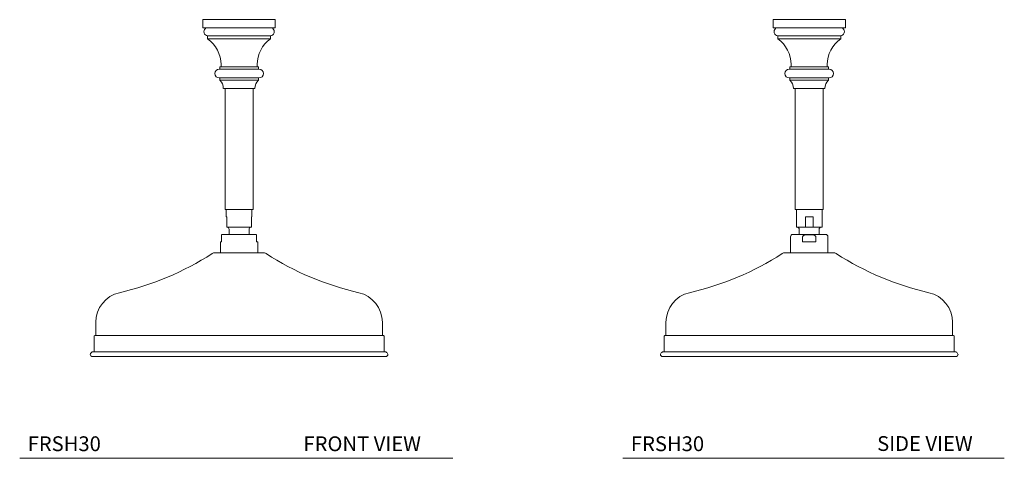
# Model space of a CAD drawing. Units: millimetres. Extents: x 0 to 33.2, y 0 to 36.9.
# Drawn here: x 0 to 33.2, y 0 to 14.8 of the extents above; entities that cross this region are included whole.
import ezdxf

# ---------------------------------------------------------------- set-up
doc = ezdxf.new("R2010")
doc.units = ezdxf.units.MM
doc.layers.add('WATERWORKS FITTINGS', color=7, linetype='Continuous', lineweight=9)
doc.styles.add('GOTHAM BOOK', font='GOTHMBOK.TTF', dxfattribs={"height": 0.5})

# ---------------------------------------------------------------- blocks, each defined once
blk = doc.blocks.new('FRSH30 FRONT VIEW')
at = {"layer": 'WATERWORKS FITTINGS', "ltscale": 4}
for p, q in [((-1.22, 0), (-1.22, -0.276)), ((-1.22, 0), (1.22, 0)), ((1.22, -0.276), (1.22, 0)), ((-1.22, -0.276), (1.22, -0.276)), ((-1.063, -0.551), (-1.063, -0.65)), ((-1.063, -0.551), (1.063, -0.551)), ((-1.063, -0.65), (1.063, -0.65)), ((1.063, -0.65), (1.063, -0.551)), ((-0.65, -1.594), (-0.65, -1.673)), ((-0.65, -1.594), (0.65, -1.594)), ((-0.61, -1.52), (-0.61, -1.594)), ((0.61, -1.594), (0.61, -1.52)), ((0.65, -1.673), (0.65, -1.594)), ((-0.671, -1.673), (0.671, -1.673)), ((-0.671, -1.969), (0.671, -1.969)), ((-0.65, -1.969), (-0.65, -2.047)), ((0.65, -2.047), (0.65, -1.969)), ((-0.65, -2.047), (0.65, -2.047)), ((-0.531, -2.323), (0.531, -2.323)), ((-0.472, -2.323), (-0.472, -6.417)), ((0.472, -6.417), (0.472, -2.323)), ((0.472, -6.417), (-0.472, -6.417)), ((-0.433, -6.417), (-0.433, -6.654)), ((0.433, -6.654), (0.433, -6.417)), ((-0.413, -6.654), (-0.433, -6.654)), ((-0.416, -6.654), (-0.413, -6.743)), ((-0.413, -7.008), (-0.413, -6.654)), ((0.413, -6.743), (0.416, -6.654)), ((0.433, -6.654), (0.413, -6.654)), ((0.413, -6.654), (0.413, -7.008)), ((0, -7.251), (-0.551, -7.251)), ((0.413, -7.008), (-0.413, -7.008)), ((-0.335, -7.079), (-0.335, -7.251)), ((0.551, -7.251), (0, -7.251)), ((0.335, -7.251), (0.335, -7.079)), ((-0.63, -7.505), (-0.63, -7.871)), ((-0.59, -7.505), (-0.63, -7.505)), ((-0.59, -7.33), (-0.59, -7.505)), ((0.59, -7.505), (0.59, -7.33)), ((0.63, -7.505), (0.59, -7.505)), ((0.63, -7.871), (0.63, -7.505)), ((0.807, -7.871), (-0.807, -7.871)), ((-4.833, -10.219), (-4.833, -10.646)), ((4.833, -10.646), (4.833, -10.219)), ((-4.892, -10.689), (-4.892, -11.221)), ((4.87, -10.668), (-4.87, -10.668)), ((4.892, -11.221), (4.892, -10.689)), ((4.953, -11.221), (-4.953, -11.221)), ((-4.942, -11.376), (4.942, -11.376))]:
    blk.add_line(p, q, dxfattribs=at)
at = {"layer": 'WATERWORKS FITTINGS', "ltscale": 16}
for centre, radius, start, end in [((-1.037, -0.406), 0.148, 132.6739, 259.9897), ((-1.144, -0.287), 0.0118, 303.5383, 88.9021), ((1.037, -0.406), 0.148, 280.0103, 47.3261), ((1.144, -0.287), 0.0118, 91.0979, 236.4617), ((-1.673, -1.52), 1.063, 359.9951, 54.9652), ((1.673, -1.52), 1.063, 125.0348, 180.0049), ((-0.671, -1.821), 0.148, 90, 270), ((0.671, -1.821), 0.148, 270, 90), ((-0.886, -2.312), 0.354, 358.1682, 48.229), ((0.886, -2.312), 0.354, 131.771, 181.8318), ((-0.551, -7.33), 0.0787, 90, 119.3138), ((-0.406, -7.079), 0.0709, 0, 90), ((0.406, -7.079), 0.0709, 90, 180), ((0.551, -7.33), 0.0787, 60.6681, 90), ((-6.245, 0.371), 9.843, 282.9545, 302.7999), ((-0.807, -8.068), 0.197, 90, 122.7999), ((0.807, -8.068), 0.197, 57.2001, 90), ((6.245, 0.371), 9.843, 237.2001, 257.0455), ((-3.809, -10.219), 1.024, 102.9545, 180), ((3.809, -10.219), 1.024, 0, 77.0455), ((-4.87, -10.689), 0.0218, 90, 180), ((-4.855, -10.646), 0.0218, 270, 0), ((4.855, -10.646), 0.0218, 180, 270), ((4.87, -10.689), 0.0218, 0, 90), ((-4.873, -11.357), 0.157, 120.2262, 158.1891), ((4.873, -11.357), 0.157, 21.8109, 59.7738), ((-4.942, -11.299), 0.0776, 180, 270), ((4.942, -11.299), 0.0776, 270, 360)]:
    blk.add_arc(centre, radius, start, end, dxfattribs=at)
at = {"layer": 'WATERWORKS FITTINGS', "ltscale": 4}
for points, knots in [([(-0.59, -7.262), (-0.59, -7.262), (-0.59, -7.263), (-0.59, -7.273), (-0.59, -7.289), (-0.59, -7.303), (-0.59, -7.315), (-0.59, -7.325), (-0.59, -7.329), (-0.59, -7.33)], [0, 0, 0, 0, 0.320367, 0.645353, 0.806418, 0.876518, 0.947343, 0.98757, 1, 1, 1, 1]), ([(0.59, -7.33), (0.59, -7.327), (0.59, -7.321), (0.59, -7.309), (0.59, -7.295), (0.59, -7.279), (0.59, -7.269), (0.59, -7.263), (0.59, -7.261), (0.59, -7.262), (0.59, -7.262)], [0, 0, 0, 0, 0.03362, 0.080881, 0.153049, 0.291801, 0.510396, 0.734467, 0.999779, 1, 1, 1, 1])]:
    blk.add_open_spline(points, degree=3, knots=knots, dxfattribs=at)
blk = doc.blocks.new('FRSH30 SIDE VIEW')
at = {"layer": 'WATERWORKS FITTINGS', "ltscale": 4}
for p, q in [((-1.22, 0), (0, 0)), ((-1.22, 0), (-1.22, -0.276)), ((0, 0), (1.22, 0)), ((1.22, -0.276), (1.22, 0)), ((-1.22, -0.276), (0, -0.276)), ((0, -0.276), (1.22, -0.276)), ((-1.063, -0.551), (0, -0.551)), ((-1.063, -0.551), (-1.063, -0.65)), ((-1.063, -0.65), (0, -0.65)), ((0, -0.551), (1.063, -0.551)), ((0, -0.65), (1.063, -0.65)), ((1.063, -0.65), (1.063, -0.551)), ((-0.65, -1.594), (0, -1.594)), ((-0.65, -1.594), (-0.65, -1.673)), ((-0.61, -1.52), (-0.61, -1.594)), ((0, -1.594), (0.65, -1.594)), ((0.61, -1.594), (0.61, -1.52)), ((0.65, -1.673), (0.65, -1.594)), ((-0.671, -1.673), (0, -1.673)), ((-0.671, -1.969), (0, -1.969)), ((-0.65, -1.969), (-0.65, -2.047)), ((0, -1.673), (0.671, -1.673)), ((0, -1.969), (0.671, -1.969)), ((0.65, -2.047), (0.65, -1.969)), ((-0.65, -2.047), (0, -2.047)), ((-0.531, -2.323), (0, -2.323)), ((-0.472, -2.323), (-0.472, -6.417)), ((0, -2.047), (0.65, -2.047)), ((0, -2.323), (0.531, -2.323)), ((0.472, -6.417), (0.472, -2.323)), ((0, -6.417), (-0.472, -6.417)), ((-0.433, -6.417), (-0.433, -7.008)), ((0.472, -6.417), (0, -6.417)), ((0.433, -7.008), (0.433, -6.417)), ((0.129, -6.654), (-0.129, -6.654)), ((-0.129, -6.654), (-0.129, -7.008)), ((0.129, -7.008), (0.129, -6.654)), ((0.551, -7.251), (-0.551, -7.251)), ((-0.129, -7.008), (-0.433, -7.008)), ((-0.335, -7.079), (-0.335, -7.251)), ((0.129, -7.008), (-0.129, -7.008)), ((0.433, -7.008), (0.129, -7.008)), ((0.335, -7.251), (0.335, -7.079)), ((-0.63, -7.33), (-0.63, -7.871)), ((-0.221, -7.505), (-0.221, -7.33)), ((0.221, -7.505), (-0.221, -7.505)), ((0.221, -7.33), (0.221, -7.505)), ((0.63, -7.871), (0.63, -7.33)), ((0.807, -7.871), (-0.807, -7.871)), ((-4.833, -10.219), (-4.833, -10.646)), ((4.833, -10.646), (4.833, -10.219)), ((-4.892, -10.689), (-4.892, -11.221)), ((0, -10.668), (-4.87, -10.668)), ((4.87, -10.668), (0, -10.668)), ((4.892, -11.221), (4.892, -10.689)), ((0, -11.221), (-4.953, -11.221)), ((4.953, -11.221), (0, -11.221)), ((-4.942, -11.376), (4.942, -11.376))]:
    blk.add_line(p, q, dxfattribs=at)
at = {"layer": 'WATERWORKS FITTINGS', "ltscale": 16}
for centre, radius, start, end in [((-1.037, -0.406), 0.148, 132.6739, 259.9897), ((-1.144, -0.287), 0.0118, 303.5383, 88.9021), ((1.037, -0.406), 0.148, 280.0103, 47.3261), ((1.144, -0.287), 0.0118, 91.0979, 236.4617), ((-1.673, -1.52), 1.063, 359.9951, 54.9652), ((1.673, -1.52), 1.063, 125.0348, 180.0049), ((-0.671, -1.821), 0.148, 90, 270), ((0.671, -1.821), 0.148, 270, 90), ((-0.886, -2.312), 0.354, 358.1682, 48.229), ((0.886, -2.312), 0.354, 131.771, 181.8318), ((-0.551, -7.33), 0.0787, 90, 180), ((-0.406, -7.079), 0.0709, 0, 90), ((0.406, -7.079), 0.0709, 136.7004, 180), ((0.406, -7.079), 0.0709, 123.8084, 136.7004), ((0.406, -7.079), 0.0709, 90, 123.8084), ((0.551, -7.33), 0.0787, 0, 90), ((-6.245, 0.371), 9.843, 282.9545, 302.7999), ((-0.807, -8.068), 0.197, 90, 122.7999), ((0.807, -8.068), 0.197, 57.2001, 90), ((6.245, 0.371), 9.843, 237.2001, 257.0455), ((-3.809, -10.219), 1.024, 102.9545, 180), ((3.809, -10.219), 1.024, 0, 77.0455), ((-4.87, -10.689), 0.0218, 90, 180), ((-4.855, -10.646), 0.0218, 270, 0), ((4.855, -10.646), 0.0218, 180, 270), ((4.87, -10.689), 0.0218, 0, 90), ((-4.873, -11.357), 0.157, 120.2262, 158.1891), ((4.873, -11.357), 0.157, 21.8109, 59.7738), ((-4.942, -11.299), 0.0776, 180, 270), ((4.942, -11.299), 0.0776, 270, 360)]:
    blk.add_arc(centre, radius, start, end, dxfattribs=at)
at = {"layer": 'WATERWORKS FITTINGS', "ltscale": 4}
blk.add_open_spline([(-0.221, -7.33), (-0.221, -7.327), (-0.22, -7.321), (-0.214, -7.309), (-0.199, -7.295), (-0.166, -7.279), (-0.12, -7.269), (-0.062, -7.263), (0.005, -7.261), (0.079, -7.263), (0.145, -7.273), (0.188, -7.289), (0.208, -7.303), (0.218, -7.315), (0.221, -7.325), (0.221, -7.329), (0.221, -7.33)], degree=3, knots=[0, 0, 0, 0, 0.016816, 0.040454, 0.07655, 0.145949, 0.255284, 0.367357, 0.500057, 0.660281, 0.822727, 0.903237, 0.938277, 0.973679, 0.993787, 1, 1, 1, 1], dxfattribs=at)

msp = doc.modelspace()

# ---------------------------------------------------------------- linework, layer by layer
at = {"layer": 'WATERWORKS FITTINGS', "color": 251}
for p, q in [((14.615, 0), (0, 0)), ((20.35, 0), (33.214, 0))]:
    msp.add_line(p, q, dxfattribs=at)

# ---------------------------------------------------------------- block references
at = {"layer": 'WATERWORKS FITTINGS'}
for name, p in [('FRSH30 FRONT VIEW', (7.401, 14.815)), ('FRSH30 FRONT VIEW', (7.401, 14.815)), ('FRSH30 SIDE VIEW', (26.633, 14.815))]:
    msp.add_blockref(name, p, dxfattribs=at)

# ---------------------------------------------------------------- texts
at = {"layer": 'WATERWORKS FITTINGS', "color": 251, "style": 'GOTHAM BOOK'}
for s, p in [('FRONT VIEW', (9.572, 0.242)), ('SIDE VIEW', (28.924, 0.25))]:
    msp.add_text(s, height=0.5, dxfattribs=at).set_placement(p)
at = {"layer": 'WATERWORKS FITTINGS', "color": 251, "char_height": 0.5, "width": 3.01345, "attachment_point": 1, "style": 'GOTHAM BOOK'}
for insert in [(0.268, 0.743), (20.618, 0.743)]:
    msp.add_mtext('\\A1;FRSH30', dxfattribs=dict(at, insert=insert))

doc.saveas('drawing.dxf')
